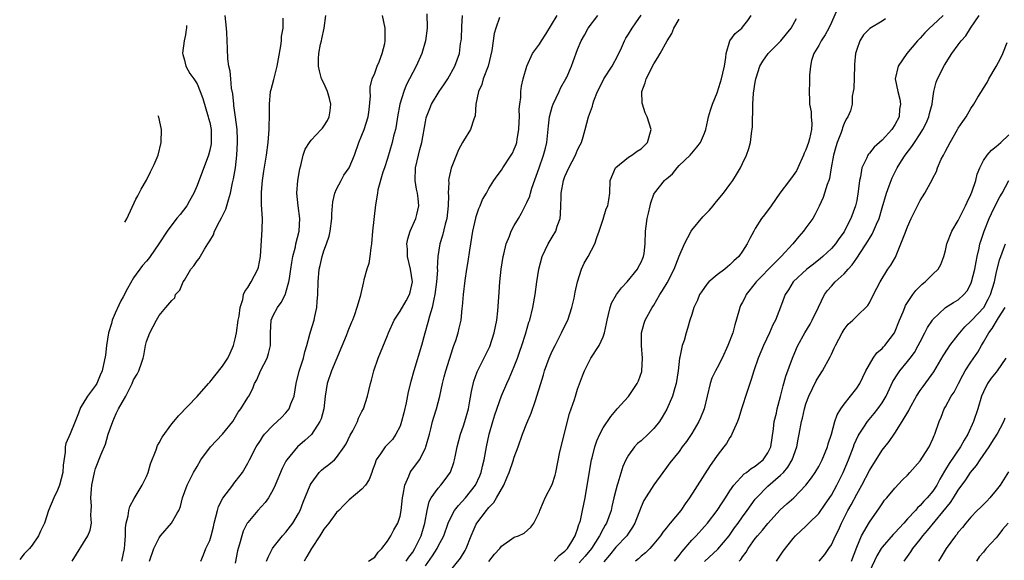
# Model space of a CAD drawing. Units: inches. Extents: x 2553813 to 2556000, y 1530000 to 1533000.
# Drawn here: x 2554621 to 2554776, y 1531451 to 1531536 of the extents above; entities that cross this region are included whole.
import ezdxf

# ---------------------------------------------------------------- set-up
doc = ezdxf.new("R2010")
doc.units = ezdxf.units.IN
doc.header["$MEASUREMENT"] = 0
doc.layers.add('LD25531530_2ft', color=9, linetype='Continuous')

msp = doc.modelspace()

# ---------------------------------------------------------------- linework, layer by layer
at = {"layer": 'LD25531530_2ft'}
for points, elevation in [([(2554629.3, 1531451), (2554631.77, 1531455), (2554632.12, 1531455.88), (2554632.33, 1531457), (2554632.25, 1531458.25), (2554632.31, 1531459), (2554632.33, 1531459.67), (2554632.24, 1531461), (2554632.34, 1531462.34), (2554632.42, 1531463), (2554632.83, 1531465), (2554633, 1531465.6), (2554633.86, 1531467.86), (2554634.55, 1531469.45), (2554635, 1531471.01), (2554635.71, 1531473), (2554636.25, 1531474.25), (2554636.62, 1531475), (2554637.76, 1531477), (2554638.49, 1531478.49), (2554638.76, 1531479), (2554639, 1531479.6), (2554639.54, 1531480.46), (2554639.83, 1531481), (2554640.22, 1531482.22), (2554640.5, 1531483), (2554640.59, 1531483.41), (2554640.87, 1531485), (2554641, 1531485.6), (2554641.53, 1531487), (2554642.58, 1531489), (2554643, 1531489.72), (2554644.05, 1531491), (2554645, 1531492.1), (2554645.48, 1531492.52), (2554645.61, 1531493), (2554645.88, 1531493.27), (2554646.3, 1531493.7), (2554646.8, 1531495), (2554647, 1531495.29), (2554648.03, 1531497), (2554648.47, 1531497.53), (2554649, 1531498.33), (2554649.32, 1531498.68), (2554650.18, 1531500.18), (2554650.71, 1531501), (2554651, 1531501.5), (2554651.59, 1531502.41), (2554651.76, 1531503), (2554652.52, 1531504.52), (2554652.87, 1531505.13), (2554653, 1531505.42), (2554653.54, 1531506.46), (2554653.94, 1531507.94), (2554654.27, 1531509), (2554654.61, 1531510.61), (2554654.76, 1531511.24), (2554655.04, 1531512.96), (2554655.26, 1531515), (2554655.37, 1531517), (2554655.37, 1531517.37), (2554655.3, 1531519), (2554655.04, 1531520.96), (2554654.82, 1531522.82), (2554654.78, 1531523), (2554654.65, 1531524.65), (2554654.45, 1531525.55), (2554654.32, 1531527), (2554654.23, 1531528.23), (2554654, 1531529), (2554653.84, 1531530.16), (2554653.77, 1531531.77), (2554653.7, 1531534.3), (2554653.64, 1531535), (2554653.42, 1531537)], 9146), ([(2554641.49, 1531451), (2554642.18, 1531453), (2554643, 1531454.7), (2554643.22, 1531455), (2554644.99, 1531457), (2554645.88, 1531458.55), (2554646.14, 1531459), (2554646.37, 1531459.63), (2554646.72, 1531461), (2554647.44, 1531463), (2554648.46, 1531465), (2554649, 1531465.94), (2554649.58, 1531467), (2554651.1, 1531469), (2554653, 1531471), (2554654.62, 1531473), (2554655.49, 1531474.51), (2554655.9, 1531475), (2554657, 1531476.79), (2554657.15, 1531477), (2554657.79, 1531478.21), (2554658.07, 1531479), (2554658.42, 1531479.58), (2554659.01, 1531481), (2554660.07, 1531483), (2554660.28, 1531483.72), (2554660.6, 1531485), (2554660.55, 1531487), (2554660.69, 1531489), (2554661, 1531489.71), (2554661.67, 1531491), (2554662.26, 1531491.74), (2554662.92, 1531493.08), (2554663, 1531493.33), (2554663.48, 1531495), (2554663.55, 1531495.55), (2554663.8, 1531497), (2554663.93, 1531498.07), (2554664.11, 1531499), (2554664.51, 1531500.51), (2554664.59, 1531501), (2554665.11, 1531503), (2554665.22, 1531505), (2554664.96, 1531507), (2554664.75, 1531509), (2554664.89, 1531511), (2554665.2, 1531512.8), (2554665.34, 1531513.34), (2554665.71, 1531515), (2554666.06, 1531515.94), (2554666.72, 1531517), (2554667, 1531517.32), (2554668.58, 1531519), (2554668.75, 1531519.25), (2554669, 1531519.56), (2554669.55, 1531520.45), (2554669.83, 1531521), (2554669.98, 1531521.98), (2554670.11, 1531523), (2554669.9, 1531523.9), (2554669.55, 1531525), (2554669, 1531526.3), (2554668.64, 1531527), (2554668.28, 1531528.28), (2554668.15, 1531529), (2554668.16, 1531530.16), (2554668.2, 1531531), (2554668.46, 1531532.46), (2554668.59, 1531533), (2554668.69, 1531533.31), (2554669.03, 1531534.97), (2554669.3, 1531537)], 9142), ([(2554649.61, 1531451), (2554649.99, 1531452.01), (2554650.4, 1531453), (2554651, 1531454.28), (2554651.24, 1531455), (2554651.59, 1531456.41), (2554651.72, 1531457), (2554651.98, 1531457.98), (2554652.2, 1531459), (2554652.39, 1531459.61), (2554653.07, 1531460.93), (2554654.64, 1531463), (2554654.78, 1531463.22), (2554655, 1531463.51), (2554656.15, 1531465), (2554657, 1531466.47), (2554657.26, 1531467), (2554658.34, 1531469), (2554659, 1531470.03), (2554659.36, 1531470.64), (2554659.64, 1531471), (2554661, 1531472.44), (2554662.33, 1531473.67), (2554663, 1531474.37), (2554663.51, 1531475), (2554663.79, 1531475.79), (2554664.29, 1531477), (2554664.61, 1531479), (2554665.08, 1531480.92), (2554665.76, 1531483), (2554666.01, 1531483.99), (2554666.32, 1531485), (2554666.8, 1531486.8), (2554666.87, 1531487.13), (2554667.44, 1531489), (2554667.55, 1531489.55), (2554667.88, 1531491), (2554667.94, 1531491.94), (2554668.05, 1531493), (2554668.1, 1531495), (2554668.27, 1531497), (2554668.42, 1531497.58), (2554668.71, 1531499), (2554669, 1531499.9), (2554669.4, 1531501), (2554669.81, 1531502.19), (2554670, 1531503), (2554670.27, 1531505), (2554670.25, 1531505.75), (2554670.37, 1531507), (2554670.4, 1531507.6), (2554670.73, 1531509), (2554671, 1531509.62), (2554671.7, 1531511), (2554672.16, 1531511.84), (2554673, 1531513), (2554673.82, 1531515), (2554674.52, 1531517), (2554675, 1531518.11), (2554675.33, 1531519), (2554675.96, 1531521), (2554676.12, 1531522.12), (2554676.32, 1531524.32), (2554676.27, 1531525), (2554676.3, 1531525.7), (2554676.63, 1531527), (2554677, 1531527.88), (2554677.4, 1531529), (2554677.69, 1531529.69), (2554678.16, 1531531), (2554678.59, 1531532.59), (2554678.66, 1531533), (2554678.65, 1531533.35), (2554678.67, 1531535), (2554678.24, 1531537)], 9140), ([(2554685.24, 1531537.24), (2554685.27, 1531535), (2554685.03, 1531533), (2554684.46, 1531531), (2554683.55, 1531529), (2554683, 1531528.02), (2554682.49, 1531527), (2554681.97, 1531526.03), (2554681.61, 1531525), (2554680.99, 1531523), (2554680.6, 1531521), (2554680.39, 1531519.61), (2554680.26, 1531519), (2554679.98, 1531517.98), (2554679.76, 1531517), (2554679, 1531514.43), (2554678.56, 1531513), (2554678.31, 1531512.31), (2554677.5, 1531509.5), (2554677.42, 1531509), (2554677.15, 1531507.15), (2554676.68, 1531503), (2554676.51, 1531501), (2554676.39, 1531500.39), (2554676.22, 1531499), (2554676.07, 1531497.93), (2554675.76, 1531497), (2554675.31, 1531495.31), (2554675.25, 1531495), (2554675.18, 1531494.82), (2554674.8, 1531493.2), (2554674.71, 1531492.71), (2554674.21, 1531491), (2554673.81, 1531489.82), (2554673.5, 1531489), (2554673.33, 1531488.67), (2554672.76, 1531487.24), (2554672.49, 1531486.49), (2554670.19, 1531481), (2554669.53, 1531479), (2554669.22, 1531477), (2554668.96, 1531475), (2554668.55, 1531473.45), (2554668.34, 1531473), (2554667.02, 1531470.98), (2554665.99, 1531470.01), (2554664.85, 1531469), (2554663.13, 1531467), (2554663, 1531466.78), (2554662.39, 1531465.61), (2554661.33, 1531463), (2554661, 1531462.29), (2554660.26, 1531461), (2554659.76, 1531460.24), (2554658.57, 1531459), (2554657, 1531457.12), (2554656.92, 1531457), (2554656.26, 1531455.74), (2554656.03, 1531455), (2554655.7, 1531453.7), (2554655.47, 1531453), (2554655.38, 1531452.62), (2554655, 1531450.67)], 9138), ([(2554659.96, 1531451), (2554660.24, 1531451.76), (2554660.88, 1531453), (2554661, 1531453.18), (2554662.47, 1531455), (2554663, 1531455.57), (2554664.1, 1531457), (2554665, 1531458.54), (2554665.23, 1531459), (2554665.71, 1531460.29), (2554666.85, 1531463), (2554667, 1531463.27), (2554668.26, 1531465), (2554668.63, 1531465.37), (2554669, 1531465.68), (2554669.76, 1531466.24), (2554670.65, 1531467), (2554671, 1531467.34), (2554672.19, 1531469), (2554672.49, 1531469.51), (2554673.14, 1531470.86), (2554673.54, 1531471.54), (2554674.28, 1531473), (2554674.47, 1531473.53), (2554675, 1531474.58), (2554675.24, 1531475), (2554675.86, 1531477), (2554676.09, 1531477.91), (2554676.33, 1531479), (2554676.49, 1531479.51), (2554676.89, 1531481), (2554677.57, 1531483), (2554677.91, 1531483.91), (2554679, 1531486.57), (2554679.16, 1531487), (2554680.07, 1531489), (2554681, 1531490.42), (2554681.96, 1531492.04), (2554682.5, 1531493), (2554682.6, 1531493.4), (2554682.95, 1531495), (2554682.66, 1531497), (2554682.19, 1531499), (2554682.15, 1531500.15), (2554682.09, 1531501), (2554682.23, 1531501.77), (2554682.62, 1531503), (2554683.51, 1531505), (2554683.63, 1531505.63), (2554683.95, 1531507), (2554683.87, 1531508.13), (2554683.74, 1531509), (2554683.61, 1531509.61), (2554683.4, 1531511), (2554683.43, 1531513), (2554683.9, 1531515), (2554684.14, 1531515.86), (2554684.43, 1531517), (2554685, 1531520.23), (2554685.13, 1531520.87), (2554685.17, 1531521), (2554685.68, 1531522.32), (2554685.96, 1531523), (2554687.17, 1531525), (2554687.92, 1531526.08), (2554688.52, 1531527), (2554689.64, 1531529), (2554690.02, 1531529.98), (2554690.35, 1531531), (2554690.55, 1531532.55), (2554690.64, 1531533), (2554690.67, 1531533.33), (2554690.74, 1531535.26), (2554690.86, 1531537)], 9136), ([(2554696.67, 1531536.67), (2554696.1, 1531535), (2554695.84, 1531534.16), (2554695.48, 1531531.48), (2554694.87, 1531529), (2554694.11, 1531527), (2554693.89, 1531526.11), (2554693.35, 1531525), (2554692.95, 1531523), (2554692.84, 1531521.16), (2554692.65, 1531520.65), (2554692.13, 1531519), (2554691, 1531517.26), (2554690.87, 1531517), (2554690.2, 1531515.8), (2554689.07, 1531512.93), (2554688.68, 1531511.32), (2554688.65, 1531511), (2554688.68, 1531510.68), (2554688.59, 1531509), (2554688.62, 1531508.62), (2554688.59, 1531507), (2554688.36, 1531505), (2554688.1, 1531504.1), (2554687.7, 1531502.3), (2554687.27, 1531501), (2554686.96, 1531499), (2554686.87, 1531497.13), (2554686.88, 1531496.88), (2554686.77, 1531495), (2554686.5, 1531493), (2554686.31, 1531492.31), (2554686.05, 1531491), (2554685.62, 1531489.62), (2554685.4, 1531488.6), (2554684.92, 1531486.92), (2554684.39, 1531485), (2554683.18, 1531481), (2554682.69, 1531479.31), (2554682.3, 1531477.7), (2554681.94, 1531475.94), (2554681.6, 1531474.4), (2554681.24, 1531473), (2554681, 1531472.29), (2554680.35, 1531471), (2554679.8, 1531470.2), (2554678.64, 1531469), (2554677.91, 1531467.91), (2554677.26, 1531467), (2554677, 1531466.31), (2554676.67, 1531465.33), (2554676.53, 1531465), (2554676.13, 1531463.87), (2554675.55, 1531463), (2554675, 1531462.33), (2554673, 1531460.65), (2554672.15, 1531459.85), (2554671.34, 1531459), (2554671, 1531458.67), (2554669.76, 1531457), (2554669, 1531456.07), (2554668.33, 1531455), (2554667.02, 1531453), (2554666.28, 1531451.72), (2554665.9, 1531451)], 9134), ([(2554676.05, 1531451), (2554676.6, 1531451.4), (2554677, 1531451.63), (2554677.55, 1531452.45), (2554678.14, 1531453), (2554679, 1531454.14), (2554679.54, 1531455), (2554680.02, 1531455.97), (2554680.65, 1531457), (2554681, 1531458.1), (2554681.16, 1531459), (2554681.37, 1531461), (2554681.49, 1531461.49), (2554681.74, 1531463), (2554682.39, 1531464.39), (2554682.62, 1531465), (2554682.76, 1531465.24), (2554683, 1531465.53), (2554684.07, 1531467), (2554685, 1531468.79), (2554685.09, 1531469), (2554685.62, 1531471), (2554685.87, 1531471.87), (2554686.13, 1531473), (2554686.31, 1531473.69), (2554686.75, 1531475), (2554687.25, 1531477), (2554687.67, 1531479), (2554687.97, 1531480.03), (2554688.22, 1531481), (2554689.35, 1531484.65), (2554689.49, 1531485), (2554689.77, 1531485.77), (2554690.14, 1531487), (2554690.3, 1531487.7), (2554690.62, 1531489), (2554690.81, 1531490.81), (2554690.86, 1531491.14), (2554690.98, 1531493), (2554691.25, 1531495.25), (2554691.53, 1531497), (2554691.76, 1531498.24), (2554692.02, 1531500.02), (2554692.5, 1531503), (2554692.93, 1531505.07), (2554693, 1531505.29), (2554693.43, 1531506.57), (2554693.65, 1531507), (2554694.02, 1531507.98), (2554694.61, 1531509), (2554695, 1531509.71), (2554695.8, 1531511), (2554696.29, 1531511.71), (2554697, 1531512.64), (2554697.21, 1531513), (2554698.53, 1531515), (2554698.71, 1531515.29), (2554699, 1531515.91), (2554699.32, 1531516.68), (2554699.41, 1531517), (2554699.48, 1531517.48), (2554699.74, 1531519), (2554699.77, 1531520.23), (2554699.81, 1531521), (2554699.77, 1531522.23), (2554699.87, 1531523), (2554700.05, 1531524.05), (2554700.03, 1531525), (2554700.14, 1531525.86), (2554700.41, 1531527), (2554700.97, 1531529), (2554701.9, 1531531), (2554703, 1531532.48), (2554703.3, 1531533), (2554703.98, 1531534.02), (2554705.78, 1531537)], 9132), ([(2554681.98, 1531451), (2554682.36, 1531451.64), (2554683, 1531452.45), (2554683.35, 1531453), (2554684.34, 1531455), (2554684.93, 1531457), (2554685.27, 1531459), (2554685.59, 1531460.41), (2554685.93, 1531461), (2554687, 1531462.52), (2554687.43, 1531463), (2554688.13, 1531463.87), (2554688.98, 1531465.02), (2554689.47, 1531466.53), (2554689.6, 1531467), (2554689.72, 1531467.72), (2554689.98, 1531469), (2554690.52, 1531471), (2554691, 1531472.31), (2554691.22, 1531473), (2554691.77, 1531475), (2554691.97, 1531475.97), (2554692.27, 1531477.73), (2554692.64, 1531479.36), (2554693.15, 1531480.85), (2554695.15, 1531484.85), (2554695.86, 1531487), (2554696.26, 1531489), (2554696.43, 1531490.43), (2554696.59, 1531492.59), (2554696.61, 1531493.39), (2554696.72, 1531495), (2554696.94, 1531497), (2554697.26, 1531499), (2554697.36, 1531499.36), (2554697.74, 1531501), (2554698.24, 1531502.24), (2554698.51, 1531503), (2554699, 1531503.91), (2554699.65, 1531505), (2554700.17, 1531505.82), (2554701, 1531507.5), (2554701.46, 1531508.54), (2554701.57, 1531509), (2554701.79, 1531509.79), (2554702.91, 1531513), (2554703.64, 1531515), (2554703.91, 1531516.09), (2554704.15, 1531517), (2554704.39, 1531519.61), (2554704.55, 1531521), (2554705, 1531522.58), (2554705.14, 1531523), (2554706.1, 1531525), (2554706.37, 1531525.63), (2554707.15, 1531527), (2554707.27, 1531527.27), (2554708.03, 1531529), (2554708.27, 1531529.73), (2554709, 1531531.63), (2554709.56, 1531533), (2554710.09, 1531533.91), (2554710.66, 1531535), (2554712.16, 1531537)], 9130), ([(2554685, 1531450.26), (2554686.14, 1531451.86), (2554686.83, 1531453), (2554687, 1531453.37), (2554687.88, 1531455), (2554688.6, 1531457), (2554689, 1531457.88), (2554689.61, 1531459), (2554690.2, 1531459.8), (2554691.3, 1531461), (2554692.9, 1531463), (2554693.57, 1531464.43), (2554693.8, 1531465), (2554694.01, 1531465.99), (2554694.26, 1531467), (2554694.62, 1531469), (2554695.06, 1531471), (2554695.63, 1531473), (2554695.96, 1531474.04), (2554697, 1531477.05), (2554697.83, 1531479), (2554698.21, 1531479.79), (2554699, 1531481.66), (2554699.51, 1531483), (2554699.89, 1531484.11), (2554700.21, 1531485), (2554700.79, 1531486.79), (2554701.33, 1531488.67), (2554701.44, 1531489), (2554701.93, 1531491), (2554702.29, 1531493), (2554702.57, 1531495), (2554702.9, 1531497), (2554703.41, 1531499), (2554704.34, 1531501), (2554705, 1531502.04), (2554705.55, 1531503), (2554705.78, 1531503.78), (2554706.24, 1531505), (2554706.32, 1531505.68), (2554706.36, 1531507), (2554706.38, 1531508.38), (2554706.41, 1531509), (2554706.77, 1531511), (2554707, 1531511.64), (2554707.61, 1531513), (2554708.68, 1531515), (2554709, 1531515.8), (2554709.38, 1531516.62), (2554709.59, 1531517), (2554709.89, 1531517.89), (2554710.2, 1531519), (2554710.73, 1531521), (2554711.32, 1531522.68), (2554711.37, 1531523), (2554711.53, 1531523.53), (2554712.12, 1531525), (2554712.42, 1531525.58), (2554713.13, 1531527), (2554714.43, 1531529), (2554715.33, 1531530.67), (2554715.89, 1531531.89), (2554716.38, 1531533), (2554716.59, 1531533.41), (2554717, 1531534.04), (2554717.57, 1531535), (2554718.15, 1531535.85), (2554719, 1531537.04)], 9128), ([(2554695, 1531450.93), (2554695.9, 1531452.1), (2554696.73, 1531453), (2554697, 1531453.37), (2554699, 1531454.77), (2554699.68, 1531455), (2554700.58, 1531455.42), (2554701.62, 1531456.38), (2554702.09, 1531457), (2554703, 1531458.8), (2554703.06, 1531459), (2554703.62, 1531460.38), (2554703.89, 1531461), (2554705, 1531463.11), (2554705.43, 1531464.57), (2554705.54, 1531465), (2554706.21, 1531468.21), (2554707.74, 1531474.26), (2554708.5, 1531476.5), (2554708.64, 1531477), (2554709, 1531478.12), (2554709.78, 1531480.22), (2554710.08, 1531481), (2554711.08, 1531483), (2554712.37, 1531485), (2554713, 1531486.38), (2554713.21, 1531487), (2554713.55, 1531488.45), (2554713.63, 1531489), (2554713.87, 1531489.87), (2554714.13, 1531491), (2554714.36, 1531491.64), (2554715.12, 1531493), (2554715.93, 1531494.07), (2554716.8, 1531495), (2554718.42, 1531497), (2554718.61, 1531497.39), (2554719, 1531498.14), (2554719.26, 1531498.74), (2554719.38, 1531499), (2554719.47, 1531499.47), (2554719.66, 1531501), (2554719.71, 1531503), (2554719.79, 1531503.79), (2554719.97, 1531505), (2554720.17, 1531505.83), (2554720.41, 1531507), (2554720.53, 1531507.47), (2554721, 1531508.81), (2554721.1, 1531509), (2554722.71, 1531511), (2554722.87, 1531511.13), (2554723, 1531511.27), (2554723.94, 1531512.06), (2554724.68, 1531513), (2554725, 1531513.33), (2554726.74, 1531515), (2554727.78, 1531516.22), (2554728.37, 1531517), (2554729, 1531518.45), (2554729.19, 1531519), (2554729.5, 1531520.5), (2554729.62, 1531521), (2554729.93, 1531522.07), (2554730.24, 1531523), (2554731, 1531524.79), (2554731.54, 1531526.46), (2554731.7, 1531527), (2554731.91, 1531527.91), (2554732.15, 1531529), (2554732.37, 1531530.37), (2554732.39, 1531531), (2554733.02, 1531533), (2554733.85, 1531534.15), (2554734.89, 1531535), (2554735, 1531535.12), (2554735.82, 1531536.18), (2554736.35, 1531537)], 9124), ([(2554749.92, 1531537.92), (2554749, 1531535.86), (2554748.59, 1531535), (2554748.03, 1531533.96), (2554747.37, 1531533), (2554747, 1531532.27), (2554746.25, 1531531), (2554745.89, 1531529.89), (2554745.71, 1531529), (2554745.57, 1531527.57), (2554745.57, 1531527), (2554745.53, 1531526.47), (2554745.49, 1531525), (2554745.58, 1531523.58), (2554745.54, 1531523), (2554745.8, 1531521.8), (2554745.8, 1531521), (2554745.91, 1531519.91), (2554745.85, 1531519), (2554745.55, 1531517.55), (2554745.4, 1531517), (2554745, 1531515.83), (2554744.72, 1531515.28), (2554744.63, 1531515), (2554743.73, 1531513), (2554743.48, 1531512.52), (2554743, 1531511.79), (2554742.38, 1531511), (2554740.9, 1531509), (2554739.49, 1531507), (2554738.44, 1531505.56), (2554738, 1531505), (2554737, 1531503.42), (2554736.76, 1531503), (2554736.15, 1531501.85), (2554735.75, 1531501), (2554735, 1531499.87), (2554734.39, 1531499), (2554733.65, 1531498.35), (2554733, 1531497.68), (2554732.6, 1531497.4), (2554732.18, 1531497), (2554731, 1531496.12), (2554729.7, 1531495), (2554729.36, 1531494.64), (2554728.53, 1531493.47), (2554728.23, 1531493), (2554727.88, 1531492.12), (2554727.33, 1531491), (2554727, 1531489.89), (2554726.71, 1531489), (2554726.33, 1531487.67), (2554726.1, 1531487), (2554725.77, 1531485.77), (2554725.48, 1531485), (2554725.13, 1531483.13), (2554725.08, 1531483), (2554724.85, 1531481), (2554724.55, 1531479), (2554724.34, 1531478.34), (2554723.98, 1531477), (2554723.05, 1531474.95), (2554722.32, 1531473.68), (2554721.89, 1531473), (2554721, 1531471.91), (2554720.11, 1531471), (2554719, 1531469.98), (2554718.46, 1531469.54), (2554717.94, 1531469), (2554717, 1531467.71), (2554716.58, 1531467), (2554716.1, 1531465.9), (2554715.32, 1531463.32), (2554715.21, 1531463), (2554715, 1531462.22), (2554714.7, 1531461), (2554714.38, 1531459.62), (2554714.26, 1531459), (2554713.55, 1531457), (2554713.33, 1531456.67), (2554713, 1531456.1), (2554712.43, 1531455), (2554711.2, 1531453), (2554710.21, 1531451.79), (2554709.24, 1531450.76)], 9120), ([(2554766.62, 1531537), (2554765, 1531535.48), (2554764.46, 1531535), (2554763.74, 1531534.26), (2554763, 1531533.43), (2554762.58, 1531533), (2554760.92, 1531531), (2554759.53, 1531529), (2554759.07, 1531527), (2554759.46, 1531525), (2554759.8, 1531523.8), (2554759.91, 1531523), (2554759.76, 1531522.24), (2554759.67, 1531521), (2554759, 1531519.76), (2554758.53, 1531519), (2554757, 1531517.36), (2554756.58, 1531517), (2554755.77, 1531516.23), (2554755, 1531515.3), (2554754.84, 1531515.16), (2554754.75, 1531515), (2554754.58, 1531514.58), (2554753.83, 1531513), (2554753.59, 1531511.59), (2554753.44, 1531511), (2554753.25, 1531509.25), (2554753, 1531507.84), (2554752.83, 1531507), (2554752.09, 1531505), (2554751.14, 1531503.14), (2554751, 1531502.9), (2554750.19, 1531501.81), (2554749.65, 1531501), (2554749, 1531500.26), (2554747.67, 1531499), (2554747.3, 1531498.7), (2554746.17, 1531497.83), (2554745.14, 1531497), (2554743, 1531495), (2554742.24, 1531493.76), (2554741.71, 1531493), (2554740.99, 1531491.01), (2554740.2, 1531489), (2554739.76, 1531488.24), (2554739.23, 1531487), (2554738.3, 1531485), (2554737.47, 1531483), (2554736.8, 1531481), (2554736.38, 1531479.62), (2554735.75, 1531477.75), (2554734.84, 1531475), (2554734.42, 1531473.58), (2554734.18, 1531473), (2554733.5, 1531471.5), (2554733.33, 1531471), (2554733.22, 1531470.78), (2554733, 1531470.5), (2554732.45, 1531469.55), (2554732.07, 1531469), (2554731, 1531467.67), (2554730.55, 1531467), (2554729.91, 1531466.09), (2554726.66, 1531461), (2554725.97, 1531460.03), (2554725.25, 1531459), (2554723.59, 1531457), (2554723.3, 1531456.7), (2554723, 1531456.28), (2554722.43, 1531455.57), (2554722.05, 1531455), (2554721, 1531453.73), (2554720.36, 1531453), (2554719.68, 1531452.32), (2554719, 1531451.77), (2554718.6, 1531451.4), (2554718.11, 1531451)], 9116), ([(2554724.27, 1531451), (2554725, 1531451.9), (2554725.46, 1531452.54), (2554727, 1531454.31), (2554727.68, 1531455), (2554729, 1531456.46), (2554729.47, 1531457), (2554731.01, 1531459), (2554731.78, 1531460.22), (2554732.32, 1531461), (2554733, 1531462.1), (2554733.6, 1531463), (2554735.25, 1531464.75), (2554735.61, 1531465), (2554736.37, 1531465.63), (2554737, 1531465.99), (2554737.55, 1531466.45), (2554738.23, 1531467), (2554739, 1531468.1), (2554739.44, 1531469), (2554739.87, 1531471.87), (2554740, 1531473), (2554740.33, 1531474.33), (2554740.47, 1531475), (2554741, 1531476.97), (2554741.39, 1531478.61), (2554741.52, 1531479), (2554741.83, 1531480.17), (2554742.87, 1531483), (2554743.5, 1531484.5), (2554743.73, 1531485), (2554744.84, 1531487), (2554745.64, 1531488.36), (2554745.98, 1531489), (2554746.95, 1531491.05), (2554747.92, 1531493), (2554748.37, 1531493.63), (2554749, 1531494.35), (2554749.61, 1531495), (2554751, 1531496.28), (2554751.63, 1531497), (2554752.29, 1531497.71), (2554753, 1531498.75), (2554753.11, 1531498.89), (2554753.48, 1531499.48), (2554754.5, 1531501), (2554755, 1531501.85), (2554755.46, 1531502.54), (2554755.67, 1531503), (2554756.13, 1531504.13), (2554756.52, 1531505), (2554757, 1531506.69), (2554757.68, 1531509), (2554758.13, 1531510.13), (2554758.44, 1531511), (2554758.6, 1531511.4), (2554759.4, 1531513), (2554760.06, 1531514.06), (2554760.65, 1531515), (2554761.68, 1531516.32), (2554762.1, 1531517), (2554763, 1531518.34), (2554763.41, 1531519), (2554763.96, 1531520.04), (2554764.36, 1531521), (2554764.48, 1531521.52), (2554764.88, 1531523), (2554765, 1531523.9), (2554765.17, 1531525), (2554765.53, 1531526.47), (2554765.74, 1531527), (2554766.84, 1531529.16), (2554768, 1531531), (2554769, 1531532.38), (2554769.48, 1531533), (2554770.21, 1531533.79), (2554770.94, 1531535), (2554772.29, 1531537)], 9114), ([(2554647.32, 1531535.42), (2554647.34, 1531535.03), (2554647.24, 1531534.4), (2554647.15, 1531533.95), (2554646.99, 1531532.99), (2554646.72, 1531531.06), (2554646.73, 1531530.85), (2554647, 1531529.95), (2554647.25, 1531529), (2554647.86, 1531527.86), (2554648.48, 1531527), (2554649, 1531526.21), (2554649.51, 1531525), (2554649.89, 1531523.89), (2554650.77, 1531521), (2554650.81, 1531520.81), (2554651, 1531520.11), (2554651.22, 1531519), (2554651.22, 1531517.22), (2554651.23, 1531517), (2554651.21, 1531516.79), (2554651, 1531515.76), (2554650.79, 1531515), (2554649, 1531510.21), (2554648.48, 1531509), (2554647.8, 1531507.8), (2554647.37, 1531507), (2554646.35, 1531505.65), (2554645.88, 1531505.08), (2554645, 1531504.01), (2554644.31, 1531503), (2554642.98, 1531501), (2554641.58, 1531499), (2554641.34, 1531498.66), (2554641, 1531498.28), (2554640.42, 1531497.58), (2554639, 1531495.66), (2554638.01, 1531493.99), (2554637.36, 1531492.64), (2554637, 1531492.03), (2554636.66, 1531491.34), (2554636.06, 1531490.06), (2554635.62, 1531489), (2554635.52, 1531488.48), (2554635.01, 1531487), (2554634.72, 1531485), (2554634.54, 1531483.46), (2554634.01, 1531481), (2554633.71, 1531480.29), (2554633.18, 1531479), (2554633, 1531478.71), (2554631.7, 1531477), (2554631, 1531475.78), (2554630.64, 1531475.22), (2554630.31, 1531474.31), (2554629.79, 1531473), (2554629, 1531471.09), (2554628.31, 1531469.57), (2554628.19, 1531469), (2554628.2, 1531468.2), (2554627.87, 1531466.13), (2554627.82, 1531465), (2554627.3, 1531463), (2554627, 1531462.18), (2554626.41, 1531461), (2554626.02, 1531459.98), (2554625.56, 1531459), (2554625, 1531457.16), (2554624.94, 1531457), (2554624.29, 1531455.71), (2554624.02, 1531455), (2554623, 1531453.55), (2554622.56, 1531452.98), (2554621.76, 1531452.14), (2554621.03, 1531451.29)], 9148), ([(2554637.13, 1531451), (2554637.56, 1531453), (2554637.62, 1531453.62), (2554637.69, 1531455), (2554637.73, 1531456.27), (2554637.84, 1531457), (2554638.15, 1531458.15), (2554638.26, 1531459), (2554638.4, 1531459.6), (2554639.1, 1531460.9), (2554640.34, 1531463), (2554641, 1531464.36), (2554641.27, 1531465), (2554641.67, 1531466.33), (2554642.53, 1531468.53), (2554642.77, 1531469.23), (2554643, 1531469.63), (2554643.47, 1531470.53), (2554645, 1531472.65), (2554645.33, 1531473), (2554645.88, 1531473.65), (2554646.09, 1531473.91), (2554649, 1531476.95), (2554650.78, 1531479), (2554651, 1531479.22), (2554651.78, 1531480.22), (2554653, 1531481.74), (2554653.85, 1531483), (2554654.22, 1531483.78), (2554654.75, 1531485), (2554655, 1531486.02), (2554655.19, 1531487), (2554655.47, 1531489), (2554655.62, 1531489.62), (2554655.78, 1531491), (2554656.22, 1531492.22), (2554656.34, 1531493), (2554656.52, 1531493.48), (2554657, 1531494.12), (2554657.53, 1531495), (2554658.59, 1531497), (2554658.68, 1531497.32), (2554659, 1531499), (2554659.27, 1531503.27), (2554659.29, 1531505), (2554659.16, 1531507.16), (2554659.14, 1531509.14), (2554659.3, 1531511), (2554659.52, 1531512.48), (2554659.92, 1531515), (2554660.19, 1531517), (2554660.32, 1531518.32), (2554660.37, 1531519), (2554660.37, 1531519.63), (2554660.43, 1531521), (2554660.41, 1531523), (2554660.59, 1531525), (2554660.66, 1531525.34), (2554661.09, 1531526.91), (2554661.13, 1531527.13), (2554661.62, 1531529), (2554661.82, 1531530.18), (2554662.21, 1531532.21), (2554662.29, 1531533), (2554662.3, 1531533.7), (2554662.55, 1531535), (2554662.56, 1531536.56)], 9144), ([(2554688.54, 1531449), (2554690.54, 1531451.46), (2554691.29, 1531452.71), (2554691.44, 1531453), (2554692.2, 1531455), (2554693, 1531456.84), (2554693.08, 1531457), (2554694.62, 1531459), (2554694.81, 1531459.19), (2554695, 1531459.44), (2554695.76, 1531460.24), (2554696.23, 1531461), (2554697.38, 1531463), (2554697.86, 1531464.14), (2554698.2, 1531465), (2554698.83, 1531466.83), (2554699, 1531467.37), (2554699.61, 1531469), (2554700.33, 1531471), (2554701, 1531472.77), (2554701.67, 1531474.33), (2554702.33, 1531476.33), (2554702.58, 1531477), (2554703.17, 1531479), (2554703.61, 1531480.39), (2554703.78, 1531481), (2554704.52, 1531483), (2554705, 1531484.11), (2554705.43, 1531485), (2554706.48, 1531487), (2554706.63, 1531487.36), (2554707.47, 1531489), (2554708.11, 1531491), (2554708.43, 1531492.43), (2554708.61, 1531493.39), (2554708.96, 1531495), (2554709.62, 1531497), (2554710.05, 1531497.95), (2554710.64, 1531499), (2554711.69, 1531501), (2554712.02, 1531502.02), (2554712.39, 1531503), (2554713, 1531504.87), (2554713.5, 1531506.5), (2554713.74, 1531507), (2554713.93, 1531507.93), (2554714.08, 1531509), (2554714.14, 1531511), (2554714.95, 1531513), (2554715, 1531513.06), (2554717, 1531514.66), (2554717.55, 1531515), (2554718.39, 1531515.61), (2554719, 1531515.96), (2554720.02, 1531517), (2554720.59, 1531519), (2554719.98, 1531521), (2554719.67, 1531521.67), (2554719.22, 1531523), (2554719.19, 1531523.19), (2554719.13, 1531525), (2554719.64, 1531526.36), (2554719.81, 1531527), (2554721, 1531529.39), (2554721.64, 1531530.36), (2554722.02, 1531531), (2554723.1, 1531533), (2554723.85, 1531534.15), (2554724.17, 1531535), (2554725, 1531536.43)], 9126), ([(2554705.28, 1531451), (2554706.11, 1531451.89), (2554707, 1531452.58), (2554707.41, 1531453), (2554708.09, 1531454.09), (2554708.62, 1531455), (2554708.7, 1531455.3), (2554709, 1531456.06), (2554709.21, 1531456.79), (2554709.31, 1531457), (2554709.44, 1531457.44), (2554709.79, 1531459), (2554710.17, 1531461), (2554710.85, 1531465.15), (2554711.19, 1531467), (2554711.27, 1531467.27), (2554711.72, 1531469), (2554712.04, 1531469.96), (2554712.52, 1531471), (2554713, 1531471.99), (2554714.21, 1531473.79), (2554715, 1531474.77), (2554715.23, 1531475), (2554717, 1531476.93), (2554718.38, 1531479), (2554718.59, 1531479.41), (2554719.11, 1531480.89), (2554719.13, 1531481), (2554719.25, 1531483), (2554719.09, 1531485), (2554719.09, 1531487), (2554719.48, 1531488.52), (2554719.63, 1531489), (2554720.75, 1531491), (2554721, 1531491.35), (2554721.98, 1531493), (2554722.37, 1531493.63), (2554723.12, 1531494.88), (2554724.21, 1531497), (2554725, 1531499.04), (2554725.85, 1531501), (2554726.89, 1531503), (2554727, 1531503.16), (2554728.75, 1531505.25), (2554729.75, 1531506.25), (2554730.38, 1531507), (2554730.64, 1531507.36), (2554731.98, 1531509), (2554733, 1531510.35), (2554733.47, 1531511), (2554734.06, 1531511.94), (2554734.7, 1531513), (2554735, 1531513.66), (2554735.64, 1531515), (2554735.98, 1531516.02), (2554736.25, 1531517), (2554736.39, 1531518.39), (2554736.58, 1531519.42), (2554736.58, 1531521), (2554736.64, 1531521.36), (2554736.63, 1531523), (2554736.74, 1531524.74), (2554737, 1531526.47), (2554737.09, 1531527), (2554737.14, 1531527.14), (2554737.74, 1531529), (2554738.21, 1531529.79), (2554739.04, 1531531), (2554741.02, 1531533), (2554741.93, 1531534.07), (2554742.68, 1531535), (2554743.51, 1531536.49)], 9122), ([(2554757.52, 1531536.48), (2554757, 1531536.1), (2554755.06, 1531534.94), (2554754.08, 1531533.92), (2554753.5, 1531533), (2554753, 1531531.63), (2554752.82, 1531531), (2554752.66, 1531529.34), (2554752.64, 1531529), (2554752.52, 1531525.48), (2554752.45, 1531525), (2554752.3, 1531524.3), (2554752.26, 1531523), (2554752.03, 1531521.97), (2554751.62, 1531521), (2554751.36, 1531520.64), (2554751, 1531519.97), (2554750.74, 1531519.26), (2554750.68, 1531519), (2554750.53, 1531518.53), (2554749.94, 1531517), (2554749.71, 1531516.29), (2554749.33, 1531515), (2554748.97, 1531513), (2554748.7, 1531511.3), (2554748.61, 1531511), (2554748.36, 1531510.36), (2554747.94, 1531509), (2554747.69, 1531508.31), (2554747.07, 1531506.93), (2554746.42, 1531505.58), (2554746.08, 1531505), (2554745, 1531503.51), (2554744.61, 1531503), (2554743.85, 1531502.15), (2554742.91, 1531501), (2554741.11, 1531499), (2554740.02, 1531497.98), (2554737.14, 1531495), (2554737, 1531494.8), (2554735.57, 1531493), (2554735.39, 1531492.61), (2554735, 1531491.84), (2554734.7, 1531491.3), (2554734.55, 1531491), (2554734.4, 1531490.4), (2554733.76, 1531488.24), (2554733.45, 1531487), (2554732.69, 1531485), (2554731.76, 1531483), (2554731, 1531481.49), (2554730.73, 1531481), (2554730.18, 1531479.82), (2554729.87, 1531479), (2554728.95, 1531475), (2554728.39, 1531473.61), (2554728.11, 1531473), (2554727, 1531471.1), (2554726.16, 1531469.84), (2554725.5, 1531469), (2554725, 1531468.3), (2554723.52, 1531466.48), (2554723, 1531465.74), (2554722.42, 1531465), (2554721, 1531463.06), (2554719.45, 1531460.55), (2554719, 1531459.55), (2554718.02, 1531457), (2554717.65, 1531456.35), (2554717, 1531455.42), (2554716.73, 1531455), (2554715, 1531453.19), (2554714.03, 1531451.97), (2554713.11, 1531450.89)], 9118), ([(2554729, 1531450.95), (2554731.09, 1531452.91), (2554732.87, 1531455), (2554733.75, 1531456.25), (2554734.31, 1531457), (2554735, 1531457.99), (2554735.75, 1531459), (2554737, 1531460.77), (2554737.18, 1531461), (2554739, 1531462.84), (2554741, 1531464.55), (2554741.44, 1531465), (2554742.16, 1531465.84), (2554742.83, 1531467), (2554743.54, 1531469), (2554743.77, 1531470.23), (2554743.93, 1531471), (2554744.31, 1531473), (2554744.45, 1531473.55), (2554744.77, 1531475), (2554745, 1531475.78), (2554745.43, 1531477), (2554746.59, 1531479.41), (2554747, 1531480.13), (2554747.59, 1531481), (2554748.81, 1531483.19), (2554749, 1531483.64), (2554749.44, 1531484.56), (2554749.63, 1531485), (2554750.68, 1531487), (2554751, 1531487.53), (2554751.67, 1531488.33), (2554752.39, 1531489), (2554753, 1531489.62), (2554754.73, 1531491.27), (2554755, 1531491.72), (2554755.64, 1531493), (2554756.68, 1531495), (2554757.93, 1531497), (2554758.36, 1531497.64), (2554759.09, 1531498.91), (2554759.98, 1531501), (2554760.56, 1531502.56), (2554761, 1531503.69), (2554761.58, 1531505), (2554762.03, 1531505.97), (2554763, 1531507.83), (2554763.76, 1531509), (2554764.63, 1531510.63), (2554764.9, 1531511.1), (2554765, 1531511.34), (2554765.58, 1531512.42), (2554765.75, 1531513), (2554766.33, 1531514.33), (2554766.67, 1531515), (2554766.8, 1531515.2), (2554767, 1531515.62), (2554767.75, 1531517), (2554768.9, 1531519), (2554769, 1531519.21), (2554769.72, 1531520.28), (2554770.26, 1531521), (2554771, 1531522.31), (2554771.46, 1531523), (2554772.1, 1531524.1), (2554772.66, 1531525), (2554773, 1531525.52), (2554773.56, 1531526.44), (2554773.83, 1531527), (2554775, 1531528.96), (2554775.71, 1531530.29), (2554776.05, 1531531), (2554776.73, 1531532.73)], 9112), ([(2554637.63, 1531504.41), (2554637.95, 1531504.97), (2554639.33, 1531508.02), (2554639.64, 1531508.56), (2554640.2, 1531509.62), (2554641, 1531511.02), (2554641.67, 1531512.33), (2554641.99, 1531513), (2554642.23, 1531513.53), (2554642.86, 1531515), (2554643.34, 1531517), (2554643.4, 1531519), (2554642.97, 1531520.97), (2554642.87, 1531521.18)], 9150), ([(2554734.49, 1531451), (2554734.73, 1531451.27), (2554735, 1531451.71), (2554735.56, 1531452.44), (2554735.86, 1531453), (2554737, 1531454.57), (2554737.34, 1531455), (2554738.13, 1531455.87), (2554739, 1531456.92), (2554740.93, 1531459.07), (2554741.97, 1531460.03), (2554743.08, 1531461), (2554745, 1531463), (2554745.86, 1531464.14), (2554746.44, 1531465), (2554747, 1531465.94), (2554747.57, 1531467), (2554748.39, 1531469), (2554748.51, 1531469.49), (2554749.04, 1531471.04), (2554749.56, 1531473), (2554749.91, 1531474.09), (2554750.48, 1531475), (2554751, 1531475.73), (2554752.04, 1531477), (2554753, 1531478.25), (2554753.47, 1531479), (2554754.44, 1531481), (2554755, 1531482.01), (2554755.59, 1531483), (2554756.18, 1531483.82), (2554757, 1531484.53), (2554757.22, 1531484.78), (2554757.43, 1531485), (2554758.97, 1531487), (2554759.76, 1531489), (2554760.3, 1531490.3), (2554760.56, 1531491), (2554760.69, 1531491.31), (2554761, 1531491.78), (2554761.86, 1531493), (2554762.34, 1531493.66), (2554763.33, 1531494.67), (2554763.81, 1531495), (2554765, 1531496.24), (2554765.83, 1531497), (2554766.24, 1531497.76), (2554766.73, 1531499), (2554767, 1531499.95), (2554767.23, 1531501), (2554768.02, 1531503), (2554769, 1531504.67), (2554769.14, 1531505), (2554770.15, 1531507), (2554770.41, 1531507.59), (2554771, 1531508.76), (2554771.17, 1531509.17), (2554771.78, 1531511), (2554772, 1531512), (2554772.4, 1531513), (2554773, 1531514.14), (2554773.56, 1531515), (2554774.25, 1531515.75), (2554775, 1531516.32), (2554775.33, 1531516.67), (2554775.74, 1531517), (2554777, 1531518.16)], 9110), ([(2554740.35, 1531451), (2554741.41, 1531452.59), (2554743, 1531454.58), (2554743.37, 1531455), (2554745, 1531456.54), (2554745.45, 1531457), (2554747, 1531458.52), (2554748.02, 1531459.98), (2554749, 1531461.43), (2554749.88, 1531463), (2554750.88, 1531465), (2554751.72, 1531467), (2554752.5, 1531469), (2554752.62, 1531469.38), (2554753.24, 1531470.76), (2554753.37, 1531471), (2554754.14, 1531472.14), (2554754.69, 1531473), (2554755.75, 1531474.25), (2554756.34, 1531475), (2554757, 1531475.95), (2554757.64, 1531477), (2554758.7, 1531479.3), (2554759.46, 1531480.54), (2554759.8, 1531481), (2554761, 1531482.45), (2554761.43, 1531483), (2554762.09, 1531483.91), (2554762.71, 1531485), (2554763, 1531485.58), (2554763.76, 1531487), (2554764.16, 1531487.84), (2554764.93, 1531489), (2554765, 1531489.09), (2554767, 1531490.97), (2554768.24, 1531491.76), (2554769, 1531492.21), (2554769.87, 1531493), (2554770.4, 1531493.6), (2554771, 1531494.71), (2554771.12, 1531495), (2554771.61, 1531497), (2554771.82, 1531498.18), (2554771.99, 1531499), (2554772.3, 1531500.3), (2554772.43, 1531501), (2554772.55, 1531501.45), (2554773.08, 1531503), (2554773.9, 1531505), (2554774.23, 1531505.77), (2554775, 1531507.33), (2554775.57, 1531508.43), (2554775.91, 1531509), (2554777, 1531511)], 9108), ([(2554747.07, 1531451), (2554747.96, 1531452.04), (2554748.62, 1531453), (2554749, 1531453.59), (2554749.64, 1531455), (2554750.11, 1531455.89), (2554750.58, 1531457), (2554751.61, 1531459), (2554752.12, 1531459.88), (2554753, 1531461.59), (2554753.8, 1531463), (2554755, 1531465.3), (2554757, 1531468.51), (2554758.12, 1531469.88), (2554759, 1531471.15), (2554760.19, 1531473), (2554761.24, 1531474.76), (2554761.34, 1531475), (2554762.42, 1531477), (2554763, 1531477.9), (2554763.45, 1531478.55), (2554764.32, 1531479.68), (2554765.15, 1531480.85), (2554766.64, 1531483.36), (2554767.41, 1531484.59), (2554767.69, 1531485), (2554769, 1531486.66), (2554769.25, 1531487), (2554770.06, 1531487.94), (2554771, 1531488.82), (2554771.15, 1531489), (2554773.03, 1531491), (2554773.73, 1531492.27), (2554774.11, 1531493), (2554774.71, 1531495), (2554775, 1531496.35), (2554775.53, 1531498.47), (2554775.71, 1531499), (2554776.15, 1531500.15), (2554776.45, 1531501)], 9106), ([(2554752.2, 1531451), (2554753, 1531453.2), (2554753.76, 1531455), (2554755, 1531457.15), (2554756.61, 1531459.39), (2554757, 1531460.02), (2554757.4, 1531460.6), (2554757.75, 1531461), (2554759, 1531462.53), (2554760.2, 1531463.8), (2554761, 1531464.58), (2554761.39, 1531465), (2554763, 1531466.81), (2554763.38, 1531467.38), (2554764.4, 1531469), (2554765, 1531470.27), (2554765.21, 1531470.79), (2554765.34, 1531471), (2554765.99, 1531473), (2554766.31, 1531473.69), (2554766.8, 1531475), (2554767, 1531475.34), (2554767.89, 1531477), (2554768.34, 1531477.66), (2554769.02, 1531479), (2554769.71, 1531480.29), (2554770.12, 1531481), (2554771, 1531482.38), (2554772.07, 1531483.93), (2554772.69, 1531485), (2554773, 1531485.5), (2554773.83, 1531487), (2554774.35, 1531487.65), (2554775.34, 1531489.34), (2554776.4, 1531491)], 9104), ([(2554776.49, 1531483), (2554775.16, 1531481), (2554775, 1531480.79), (2554774.18, 1531479.82), (2554773.63, 1531479), (2554773, 1531477.7), (2554772.69, 1531477), (2554772.07, 1531475), (2554771.39, 1531473), (2554770.5, 1531471), (2554769.94, 1531470.06), (2554769.38, 1531469), (2554767.58, 1531466.42), (2554767, 1531465.45), (2554766.82, 1531465.18), (2554766.09, 1531463.91), (2554765.62, 1531463), (2554765, 1531462.05), (2554764.12, 1531461), (2554763.56, 1531460.44), (2554763, 1531459.78), (2554762.58, 1531459.42), (2554762.24, 1531459), (2554761, 1531457.67), (2554760.41, 1531457), (2554759, 1531455.46), (2554758.77, 1531455.23), (2554757, 1531453.23), (2554756.83, 1531453), (2554756.16, 1531451.84), (2554755, 1531449.37)], 9102), ([(2554760.48, 1531451), (2554761.51, 1531452.49), (2554761.83, 1531453), (2554763, 1531454.44), (2554763.44, 1531455), (2554764.18, 1531455.82), (2554767.77, 1531460.23), (2554768.28, 1531461), (2554769, 1531462.17), (2554770.2, 1531463.8), (2554770.96, 1531465), (2554771.9, 1531466.1), (2554772.46, 1531467), (2554773.86, 1531469), (2554774.31, 1531469.69), (2554775.13, 1531471), (2554776.18, 1531473), (2554776.39, 1531473.61)], 9100), ([(2554776.91, 1531465.09), (2554775.6, 1531463), (2554775, 1531462.17), (2554774, 1531461), (2554773.52, 1531460.48), (2554772.53, 1531459.47), (2554772.01, 1531459), (2554771, 1531457.96), (2554770.18, 1531457), (2554769.67, 1531456.33), (2554769, 1531455.56), (2554768.78, 1531455.22), (2554768.59, 1531455), (2554767.12, 1531453), (2554766.33, 1531451.67), (2554765.87, 1531451)], 9098), ([(2554776.87, 1531457), (2554775.99, 1531456.01), (2554775.25, 1531455), (2554775, 1531454.71), (2554773.43, 1531453), (2554773.23, 1531452.77), (2554773, 1531452.45), (2554772.32, 1531451.68), (2554771.87, 1531451)], 9096)]:
    msp.add_lwpolyline(points, dxfattribs=dict(at, elevation=elevation))

doc.saveas('drawing.dxf')
